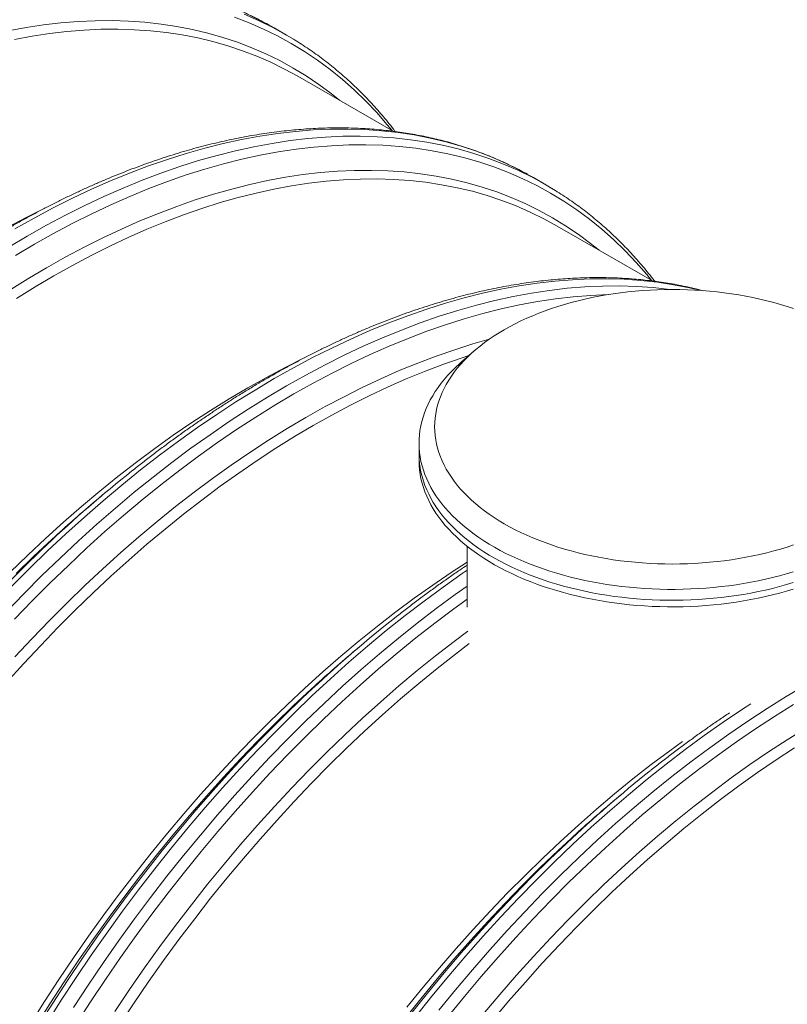
# Model space of a CAD drawing. Units: millimetres. Extents: x 5 to 415, y -10 to 292.
# Drawn here: x 348 to 363, y 195 to 214 of the extents above; entities that cross this region are included whole.
import ezdxf

# ---------------------------------------------------------------- set-up
doc = ezdxf.new("R2010")
doc.units = ezdxf.units.MM

msp = doc.modelspace()

# ---------------------------------------------------------------- linework, layer by layer
at = {"color": 7, "linetype": 'Continuous', "lineweight": 15}
for p, q in [((353.08203705, 214.17467525), (353.19694491, 214.10979477)), ((353.44457372, 213.9668417), (353.19694491, 214.10979477)), ((355.57627595, 212.04343464), (353.67478675, 213.14114099)), ((358.26748678, 211.18117884), (358.38239464, 211.11629836)), ((358.63002345, 210.97334529), (358.38239464, 211.11629836)), ((360.76172568, 209.04993823), (358.86023648, 210.14764458)), ((357.19938248, 207.65040275), (356.93886936, 207.42343851)), ((356.09579613, 205.80781971), (356.09579613, 205.59007549)), ((356.09579613, 205.59007549), (356.09579613, 205.45942896)), ((349.75859351, 204.76124237), (349.58334752, 204.61311638)), ((357.05579613, 203.74629424), (357.05579613, 202.52820678)), ((354.94404324, 201.76774596), (354.76879725, 201.61961997)), ((360.12949297, 198.77424955), (359.95424698, 198.62612356))]:
    msp.add_line(p, q, dxfattribs=at)
at = {"color": 8, "linetype": 'Continuous', "lineweight": 15, "flags": 128}
for points in [[(352.64103081, 214.39800975), (352.92286729, 214.25986357), (353.08203705, 214.17467525)], [(347.88434165, 214.04966289), (348.23894242, 214.11536987), (348.59027074, 214.1685164), (348.93808583, 214.20906605), (349.2821493, 214.23699105), (349.62222537, 214.25227224), (349.95808094, 214.25489916), (350.28948586, 214.24487001), (350.61621298, 214.22219165), (350.93803839, 214.18687964), (351.25474153, 214.13895817), (351.56610533, 214.07846008), (351.87191641, 214.00542684), (352.17196518, 213.91990851), (352.466046, 213.82196368), (352.75395732, 213.7116595), (353.03550183, 213.58907154), (353.31048656, 213.45428384), (353.57872306, 213.30738877), (353.84002749, 213.148487), (354.09422076, 212.97768743), (354.34112866, 212.79510713), (354.51398443, 212.65668248)], [(352.40717417, 214.3245909), (352.70089371, 214.21206148), (352.98811799, 214.08700048), (353.26865017, 213.94949362), (353.54229798, 213.79963514), (353.80887387, 213.63752774), (354.06819514, 213.46328252), (354.32008408, 213.27701891), (354.56436805, 213.07886455), (354.80087962, 212.86895526), (355.02945671, 212.64743489), (355.24994266, 212.41445526), (355.46218636, 212.17017605), (355.55626945, 212.05498414)], [(352.60009993, 214.38069913), (352.88865963, 214.25505668), (353.1704961, 214.1169105), (353.32966586, 214.03172218)], [(348.01657044, 210.08983144), (348.40034232, 210.30557688), (348.78385118, 210.50957174), (349.16683418, 210.70167622), (349.54902886, 210.88175867), (349.93017326, 211.04969565), (350.31000617, 211.20537208), (350.68826728, 211.34868126), (351.06469733, 211.47952498), (351.43903836, 211.59781357), (351.8110338, 211.70346594), (352.1804287, 211.7964097), (352.5469699, 211.87658115), (352.91040619, 211.94392534), (353.27048849, 211.99839611), (353.62697001, 212.03995613), (353.97960645, 212.06857693), (354.32815613, 212.08423888), (354.67238015, 212.08693126), (355.01204262, 212.07665221), (355.34691074, 212.05340878), (355.67675501, 212.0172169), (356.00134938, 211.96810138), (356.32047137, 211.90609588), (356.63390229, 211.83124289), (356.94142731, 211.74359371), (357.24283569, 211.64320841), (357.53792084, 211.53015579), (357.82648054, 211.40451334), (358.10831701, 211.26636716), (358.26748678, 211.18117884)], [(347.88042738, 209.71953023), (348.26419926, 209.94687837), (348.64797114, 210.16262381), (349.03148, 210.36661867), (349.414463, 210.55872315), (349.79665767, 210.73880559), (350.17780207, 210.90674258), (350.55763498, 211.06241901), (350.93589609, 211.20572819), (351.31232615, 211.33657191), (351.68666717, 211.4548605), (352.05866261, 211.56051287), (352.42805751, 211.65345663), (352.79459871, 211.73362808), (353.158035, 211.80097226), (353.5181173, 211.85544304), (353.87459883, 211.89700306), (354.22723527, 211.92562386), (354.57578494, 211.94128581), (354.92000897, 211.94397819), (355.25967144, 211.93369914), (355.59453956, 211.91045571), (355.92438383, 211.87426383), (356.24897819, 211.82514831), (356.56810019, 211.76314281), (356.8815311, 211.68828981), (357.18905613, 211.60064063), (357.4904645, 211.50025534), (357.78554966, 211.38720272), (358.07410935, 211.26156027), (358.35594583, 211.12341409), (358.51511559, 211.03822577)], [(348.02706061, 209.55861032), (348.40905645, 209.78490633), (348.79105229, 209.99965332), (349.17278633, 210.20270413), (349.55399694, 210.39391958), (349.93442287, 210.57316863), (350.31380339, 210.74032842), (350.69187849, 210.89528441), (351.06838906, 211.03793038), (351.44307706, 211.16816857), (351.81568569, 211.28590973), (352.18595958, 211.39107316), (352.55364498, 211.48358679), (352.91848988, 211.56338722), (353.28024424, 211.63041975), (353.63866013, 211.68463843), (353.99349192, 211.72600613), (354.34449641, 211.75449447), (354.69143304, 211.77008394), (355.03406405, 211.77276386), (355.37215461, 211.76253238), (355.70547301, 211.73939652), (356.03379081, 211.70337213), (356.356883, 211.65448391), (356.67452814, 211.59276536), (356.98650855, 211.51825877), (357.29261039, 211.43101522), (357.59262389, 211.33109449), (357.88634344, 211.21856507), (358.17356772, 211.09350407), (358.4540999, 210.95599721), (358.7277477, 210.80613873), (358.99432359, 210.64403133), (359.25364487, 210.46978611), (359.50553381, 210.2835225), (359.74981777, 210.08536814), (359.98632935, 209.87545885), (360.21490644, 209.65393848), (360.43539239, 209.42095885), (360.64763609, 209.17667964), (360.74171918, 209.06148773)], [(347.90090337, 208.85804378), (348.27508873, 209.09103347), (348.64953071, 209.31285454), (349.02397269, 209.52335497), (349.39815804, 209.72239051), (349.77183033, 209.90982473), (350.14473344, 210.08552918), (350.51661182, 210.24938344), (350.8872106, 210.40127521), (351.25627578, 210.54110039), (351.62355442, 210.66876317), (351.98879482, 210.78417603), (352.35174666, 210.88725988), (352.71216118, 210.97794408), (353.06979138, 211.05616648), (353.42439215, 211.12187346), (353.77572047, 211.17501999), (354.12353556, 211.21556964), (354.46759903, 211.24349464), (354.8076751, 211.25877583), (355.14353067, 211.26140275), (355.47493559, 211.2513736), (355.80166271, 211.22869524), (356.12348812, 211.19338323), (356.44019125, 211.14546176), (356.75155506, 211.08496367), (357.05736614, 211.01193043), (357.35741491, 210.9264121), (357.65149573, 210.82846727), (357.93940705, 210.71816309), (358.22095156, 210.59557513), (358.49593629, 210.46078743), (358.76417279, 210.31389236), (359.02547722, 210.15499059), (359.27967049, 209.98419102), (359.52657839, 209.80161072), (359.69943416, 209.66318607)], [(347.94810213, 202.93885504), (348.30818443, 203.30012645), (348.67162072, 203.65239687), (349.03816192, 203.99542488), (349.40755682, 204.3289754), (349.77955226, 204.65281981), (350.15389328, 204.96673618), (350.53032334, 205.27050935), (350.90858445, 205.56393114), (351.28841736, 205.84680046), (351.66956176, 206.11892343), (352.05175643, 206.38011356), (352.43473943, 206.63019185), (352.81824829, 206.86898689), (353.20202017, 207.09633503), (353.58579205, 207.31208047), (353.96930091, 207.51607533), (354.35228391, 207.70817981), (354.73447858, 207.88826226), (355.11562298, 208.05619924), (355.4954559, 208.21187567), (355.873717, 208.35518485), (356.25014706, 208.48602857), (356.62448809, 208.60431716), (356.99648352, 208.70996953), (357.36587842, 208.80291329), (357.73241962, 208.88308474), (358.09585592, 208.95042893), (358.45593822, 209.0048997), (358.81241974, 209.04645972), (359.16505618, 209.07508052), (359.51360585, 209.09074247), (359.85782988, 209.09343485), (360.19749235, 209.0831558), (360.53236047, 209.05991237), (360.86220474, 209.02372049), (361.1867991, 208.97460497), (361.5059211, 208.91259947), (361.73678265, 208.85885008)], [(347.83924941, 202.42587719), (348.19573094, 202.79590197), (348.55581324, 203.15717337), (348.91924953, 203.5094438), (349.28579073, 203.85247181), (349.65518563, 204.18602233), (350.02718107, 204.50986674), (350.4015221, 204.8237831), (350.77795215, 205.12755628), (351.15621326, 205.42097807), (351.53604617, 205.70384739), (351.91719057, 205.97597036), (352.29938524, 206.23716049), (352.68236825, 206.48723877), (353.06587711, 206.72603382), (353.44964899, 206.95338196), (353.83342086, 207.1691274), (354.21692972, 207.37312226), (354.59991273, 207.56522674), (354.9821074, 207.74530918), (355.3632518, 207.91324617), (355.74308471, 208.0689226), (356.12134582, 208.21223178), (356.49777588, 208.3430755), (356.8721169, 208.46136409), (357.24411234, 208.56701646), (357.61350724, 208.65996022), (357.98004844, 208.74013167), (358.34348473, 208.80747585), (358.70356703, 208.86194663), (359.06004856, 208.90350665), (359.412685, 208.93212745), (359.76123467, 208.9477894), (360.1054587, 208.95048178), (360.44512116, 208.94020273), (360.77998928, 208.9169593), (361.10983356, 208.88076742), (361.12435123, 208.87886161)], [(348.01007072, 202.28485777), (348.3649025, 202.65317013), (348.72331839, 203.01276963), (349.08507275, 203.36340979), (349.44991765, 203.70485033), (349.81760305, 204.03685722), (350.18787694, 204.35920293), (350.56048557, 204.67166653), (350.93517357, 204.97403389), (351.31168414, 205.26609777), (351.68975924, 205.54765801), (352.06913976, 205.81852163), (352.44956569, 206.07850302), (352.8307763, 206.32742397), (353.21251034, 206.56511391), (353.59450618, 206.79140992), (353.97650202, 207.00615691), (354.35823606, 207.20920772), (354.73944667, 207.40042317), (355.1198726, 207.57967222), (355.49925312, 207.74683201), (355.87732822, 207.901788), (356.25383879, 208.04443397), (356.62852679, 208.17467216), (357.00113542, 208.29241332), (357.37140931, 208.39757675), (357.73909471, 208.49009038), (358.10393961, 208.56989081), (358.46569397, 208.63692334), (358.82410986, 208.69114202), (359.17894165, 208.73250972), (359.52994613, 208.76099806), (359.87603842, 208.77656512)], [(348.01691211, 201.53259953), (348.36097559, 201.90192176), (348.70879067, 202.26295086), (349.06011899, 202.61543937), (349.41471977, 202.95914573), (349.77234996, 203.29383437), (350.13276449, 203.61927592), (350.49571632, 203.93524734), (350.86095672, 204.24153206), (351.22823537, 204.53792019), (351.59730055, 204.82420859), (351.96789932, 205.10020106), (352.3397777, 205.36570843), (352.71268082, 205.62054876), (353.0863531, 205.86454737), (353.46053846, 206.09753706), (353.83498044, 206.31935813), (354.20942242, 206.52985856), (354.58360777, 206.7288941), (354.95728006, 206.91632832), (355.33018317, 207.09203277), (355.70206155, 207.25588703), (356.07266032, 207.4077788), (356.44172551, 207.54760398), (356.80900415, 207.67526676), (357.17424455, 207.79067962), (357.49862196, 207.88336395)], [(341.71640166, 194.30830904), (341.96068562, 194.78850766), (342.21257456, 195.26559605), (342.47189583, 195.73924724), (342.73847172, 196.20913661), (343.01211953, 196.67494213), (343.29265171, 197.13634454), (343.57987599, 197.59302764), (343.87359553, 198.04467843), (344.17360904, 198.49098738), (344.47971088, 198.9316486), (344.79169129, 199.36636009), (345.10933643, 199.79482392), (345.43242862, 200.21674644), (345.76074642, 200.63183849), (346.09406482, 201.03981559), (346.43215538, 201.44039812), (346.77478639, 201.83331154), (347.12172302, 202.21828659), (347.47272751, 202.5950594), (347.8275593, 202.96337176), (348.18597519, 203.32297125), (348.54772955, 203.67361142), (348.65212455, 203.77254688)], [(348.04182728, 203.20328667), (348.39642805, 203.54699302), (348.75405825, 203.88168167), (348.7630003, 203.88989883)], [(348.65257716, 194.21200885), (348.94303734, 194.66978374), (349.23997778, 195.12241489), (349.54319471, 195.56959175), (349.85248011, 196.01100749), (350.16762174, 196.44635922), (350.48840338, 196.87534824), (350.81460492, 197.2976802), (351.14600255, 197.71306532), (351.48236888, 198.12121857), (351.8234731, 198.52185992), (352.16908118, 198.91471446), (352.51895598, 199.29951263), (352.87285743, 199.67599042), (353.2305427, 200.04388949), (353.59176637, 200.40295742), (353.95628058, 200.75294784), (354.32383524, 201.0936206), (354.69417814, 201.42474195), (355.06705517, 201.7460847), (355.44221049, 202.05742835), (355.81938669, 202.35855928), (356.19832496, 202.64927087), (356.5787653, 202.92936365), (356.96044667, 203.19864543), (357.05579613, 203.26409503)], [(349.18615048, 194.51983007), (349.48293655, 194.97245829), (349.78599998, 195.41963906), (350.09513289, 195.86106567), (350.41012326, 196.29643535), (350.73075503, 196.72544948), (351.05680831, 197.14781381), (351.38805943, 197.56323864), (351.72428122, 197.97143904), (352.06524304, 198.37213503), (352.41071105, 198.76505177), (352.76044829, 199.14991977), (353.11421489, 199.52647506), (353.47176819, 199.89445935), (353.83286295, 200.25362026), (354.19725151, 200.60371143), (354.56468393, 200.94449275), (354.9349082, 201.27573048), (355.30767039, 201.59719742), (355.68271481, 201.90867309), (356.05978425, 202.20994384), (356.43862005, 202.50080305), (356.8189624, 202.78105121), (357.05579613, 202.949658)], [(349.23398591, 194.1815136), (349.52633594, 194.63461745), (349.82503448, 195.08244691), (350.12987661, 195.52469475), (350.44065317, 195.96105757), (350.75715097, 196.391236), (351.07915286, 196.81493491), (351.40643794, 197.23186362), (351.73878166, 197.64173609), (352.07595603, 198.04427113), (352.41772972, 198.43919257), (352.76386826, 198.82622948), (353.11413417, 199.20511633), (353.46828716, 199.57559318), (353.82608425, 199.93740586), (354.18727997, 200.29030615), (354.55162653, 200.63405193), (354.91887397, 200.96840739), (355.28877032, 201.29314313), (355.66106182, 201.60803636), (356.03549306, 201.91287106), (356.41180715, 202.20743808), (356.78974593, 202.49153534), (357.05579613, 202.68454466)], [(350.01493394, 194.44268521), (350.30975837, 194.88143027), (350.61058555, 195.31461159), (350.91720818, 195.74193066), (351.22941495, 196.163093), (351.54699071, 196.57780838), (351.86971663, 196.98579101), (352.19737028, 197.38675973), (352.52972589, 197.78043823), (352.86655442, 198.16655521), (353.20762374, 198.5448446), (353.55269882, 198.91504569), (353.90154186, 199.27690337), (354.25391246, 199.63016829), (354.60956779, 199.97459699), (354.96826277, 200.30995212), (355.3297502, 200.63600257), (355.69378097, 200.95252367), (356.06010423, 201.25929728), (356.42846753, 201.556112), (356.79861702, 201.84276328), (357.07072183, 202.04616037)], [(348.4307176, 194.14550232), (348.71226211, 194.59315464), (349.00017343, 195.03587417), (349.29425425, 195.47335748), (349.59430302, 195.90530475), (349.9001141, 196.33141995), (350.2114779, 196.75141103), (350.52818104, 197.16499015), (350.85000645, 197.57187388), (351.17673357, 197.97178334), (351.50813848, 198.36444446), (351.84399406, 198.74958814), (352.18407013, 199.12695041), (352.5281336, 199.49627265), (352.87594869, 199.85730174), (353.22727701, 200.20979026), (353.58187778, 200.55349661), (353.93950798, 200.88818526), (353.94845003, 200.89640242)], [(348.48468574, 194.15349105), (348.77305935, 194.61161776), (349.06796749, 195.06466926), (349.36920666, 195.51233292), (349.67656898, 195.95429982), (349.98984236, 196.39026499), (350.30881062, 196.81992759), (350.63325366, 197.24299111), (350.96294758, 197.65916363), (351.2976649, 198.06815796), (351.63717462, 198.46969187), (351.98124247, 198.86348828), (352.32963102, 199.24927545), (352.68209987, 199.62678717), (353.03840578, 199.99576292), (353.3983029, 200.3559481), (353.76154286, 200.70709415), (353.96925002, 200.90242139)], [(356.49020815, 194.46653572), (356.82507627, 194.87640965), (357.16473873, 195.27885464), (357.50896276, 195.67359486), (357.85751243, 196.0603598), (358.21014887, 196.43888437), (358.5666304, 196.80890915), (358.9267127, 197.17018055), (359.29014899, 197.52245098), (359.65669019, 197.86547899), (360.02608509, 198.19902951), (360.39808053, 198.52287392), (360.77242155, 198.83679028), (361.14885161, 199.14056346), (361.52711272, 199.43398525), (361.90694563, 199.71685457), (362.28809003, 199.98897754), (362.6702847, 200.25016767), (363.05326771, 200.50024595), (363.43677657, 200.739041), (363.82054844, 200.96638914)], [(356.02324395, 194.33369099), (356.35524362, 194.74887636), (356.69220291, 195.15679916), (357.03389027, 195.55717907), (357.38007092, 195.949741), (357.73050697, 196.33421517), (358.08495763, 196.71033741), (358.44317933, 197.07784926), (358.80492593, 197.43649819), (359.16994885, 197.78603774), (359.53799726, 198.12622775), (359.90881826, 198.45683444), (360.28215704, 198.77763064), (360.65775706, 199.08839591), (361.03536024, 199.38891671), (361.41470709, 199.67898655), (361.79553696, 199.95840609), (362.17758815, 200.22698334), (362.56059815, 200.48453375), (362.72963265, 200.59449325)], [(356.66898908, 194.33464404), (357.00230748, 194.74262114), (357.34039804, 195.14320367), (357.68302905, 195.5361171), (358.02996568, 195.92109214), (358.38097017, 196.29786495), (358.73580196, 196.66617731), (359.09421785, 197.02577681), (359.45597221, 197.37641697), (359.82081711, 197.71785751), (360.1885025, 198.0498644), (360.5587764, 198.37221011), (360.93138503, 198.68467371), (361.30607303, 198.98704107), (361.6825836, 199.27910495), (362.0606587, 199.56066519), (362.44003922, 199.83152881), (362.82046515, 200.0915102), (363.20167576, 200.34043115), (363.5834098, 200.57812109)], [(357.38047501, 194.39043963), (357.71187993, 194.78310076), (358.04773551, 195.16824443), (358.38781157, 195.54560671), (358.73187505, 195.91492894), (359.07969013, 196.27595804), (359.43101845, 196.62844655), (359.78561922, 196.97215291), (360.14324942, 197.30684155), (360.50366394, 197.6322831), (360.86661578, 197.94825452), (361.23185618, 198.25453924), (361.59913483, 198.55092737), (361.96820001, 198.83721577), (362.33879878, 199.11320824), (362.71067716, 199.37871561), (363.08358028, 199.63355594), (363.45725256, 199.87755455), (363.83143791, 200.11054424)], [(355.80847423, 194.29277773), (356.13199881, 194.69789895), (356.46036558, 195.09595432), (356.79334918, 195.48667065), (357.13072108, 195.86977979), (357.47224976, 196.24501882), (357.81770081, 196.61213022), (358.16683718, 196.97086204), (358.51941923, 197.3209681), (358.87520501, 197.6622081), (359.13498406, 197.90390192)], [(355.93359915, 194.39606614), (356.26456769, 194.80912932), (356.60046433, 195.21493757), (356.941058, 195.61321172), (357.28611438, 196.00367775), (357.6353961, 196.38606707), (357.98866287, 196.7601166), (358.34567166, 197.12556902), (358.70617686, 197.48217292), (359.04777989, 197.80886902)]]:
    msp.add_lwpolyline(points, dxfattribs=at)
at = {"color": 7, "linetype": 'Continuous', "lineweight": 15, "flags": 128}
for points in [[(348.00823282, 213.87942203), (348.36115166, 213.94481735), (348.71081357, 213.99771179), (349.05697891, 214.03806912), (349.39941044, 214.06586166), (349.73787347, 214.08107037), (350.07213603, 214.08368483), (350.40196903, 214.07370325), (350.72714644, 214.05113246), (351.04744538, 214.01598794), (351.36264633, 213.96829377), (351.67253329, 213.90808263), (351.97689385, 213.8353958), (352.27551944, 213.7502831), (352.56820539, 213.65280284), (352.8547511, 213.54302184), (353.1349602, 213.42101535), (353.40864063, 213.28686696), (353.67478675, 213.14114099)], [(353.32966586, 214.03172218), (353.4454162, 213.96635527), (353.56730108, 213.89429511)], [(348.04931143, 208.69822898), (348.42172196, 208.93011356), (348.7943879, 209.1508825), (349.16705384, 209.36038449), (349.53946437, 209.55847597), (349.91136427, 209.74502115), (350.28249864, 209.91989221), (350.65261314, 210.08296928), (351.02145411, 210.23414061), (351.38876875, 210.37330258), (351.75430533, 210.50035982), (352.11781334, 210.61522526), (352.47904363, 210.71782018), (352.83774865, 210.80807425), (353.19368255, 210.88592562), (353.54660139, 210.95132094), (353.8962633, 211.00421538), (354.24242864, 211.04457271), (354.58486017, 211.07236525), (354.9233232, 211.08757396), (355.25758576, 211.09018842), (355.58741876, 211.08020684), (355.91259617, 211.05763605), (356.2328951, 211.02249153), (356.54809606, 210.97479736), (356.85798301, 210.91458622), (357.16234358, 210.84189939), (357.46096917, 210.75678669), (357.75365512, 210.65930643), (358.04020083, 210.54952543), (358.32040993, 210.42751894), (358.59409036, 210.29337055), (358.86023648, 210.14764458)], [(358.51511559, 211.03822577), (358.63086592, 210.97285886), (358.7527508, 210.9007987)], [(347.85904774, 210.11548034), (348.23145827, 210.31357182), (348.60335817, 210.50011701), (348.62098133, 210.5086763)], [(363.58252328, 208.49675438), (363.45279319, 208.53947178), (363.32080283, 208.57981571), (363.18668245, 208.61774634), (363.0505644, 208.65322624), (362.91258303, 208.6862204), (362.7728745, 208.71669626), (362.63157669, 208.74462374), (362.48882904, 208.76997527), (362.34477243, 208.79272585), (362.19954902, 208.81285302), (362.05330213, 208.83033692), (361.90617609, 208.84516028), (361.7583161, 208.85730849), (361.60986807, 208.86676955), (361.4609785, 208.87353413), (361.31179434, 208.87759555), (361.1624628, 208.8789498), (361.01313126, 208.87759555), (360.8639471, 208.87353413), (360.71505754, 208.86676955), (360.56660951, 208.85730849), (360.41874951, 208.84516028), (360.27162347, 208.83033692), (360.12537658, 208.81285302), (359.98015317, 208.79272585), (359.83609656, 208.76997527), (359.69334891, 208.74462374), (359.5520511, 208.71669626), (359.41234257, 208.6862204), (359.2743612, 208.65322624), (359.13824315, 208.61774634), (359.00412277, 208.57981571), (358.87213241, 208.53947178), (358.74240232, 208.49675438), (358.61506055, 208.45170565), (358.49023275, 208.40437006), (358.36804212, 208.35479431), (358.24860925, 208.30302734), (358.132052, 208.24912024), (358.0184854, 208.19312619), (357.90802152, 208.13510047), (357.80076939, 208.07510033)], [(357.80076939, 208.07510033), (357.69683484, 208.01318499), (357.59632045, 207.94941555), (357.49932541, 207.88385495), (357.40594544, 207.81656788), (357.3162727, 207.74762075), (357.23039569, 207.6770816), (357.14839915, 207.60502005), (357.07036401, 207.53150721), (356.99636728, 207.45661562), (356.92648198, 207.38041921), (356.86077708, 207.30299316), (356.79931743, 207.22441389), (356.74216367, 207.14475893), (356.68937222, 207.06410692), (356.64099517, 206.98253743), (356.59708025, 206.90013096), (356.55767083, 206.81696885), (356.52280577, 206.73313316), (356.49251949, 206.64870663), (356.46684189, 206.56377257), (356.4457983, 206.47841482), (356.42940948, 206.39271759), (356.41769162, 206.30676548), (356.41065627, 206.22064329), (356.40831038, 206.13443603), (356.41065627, 206.04822877), (356.41769162, 205.96210658), (356.42940948, 205.87615447), (356.4457983, 205.79045724), (356.46684189, 205.70509949), (356.49251949, 205.62016543), (356.52280577, 205.5357389), (356.55767083, 205.45190321), (356.59708025, 205.3687411), (356.64099517, 205.28633463), (356.68937222, 205.20476514), (356.74216367, 205.12411313), (356.79931743, 205.04445817), (356.86077708, 204.9658789), (356.92648198, 204.88845285), (356.99636728, 204.81225644), (357.07036401, 204.73736485), (357.14839915, 204.66385201), (357.23039569, 204.59179046), (357.3162727, 204.52125131), (357.40594544, 204.45230418), (357.49932541, 204.38501711), (357.59632045, 204.31945651), (357.69683484, 204.25568707), (357.80076939, 204.19377173), (357.90802152, 204.13377159), (358.0184854, 204.07574587), (358.132052, 204.01975182), (358.24860925, 203.96584472), (358.36804212, 203.91407775), (358.49023275, 203.864502), (358.61506055, 203.81716641), (358.74240232, 203.77211768), (358.87213241, 203.72940028), (359.00412277, 203.68905635), (359.13824315, 203.65112572), (359.2743612, 203.61564582), (359.41234257, 203.58265166), (359.5520511, 203.5521758), (359.69334891, 203.52424832), (359.83609656, 203.49889679), (359.98015317, 203.47614621), (360.12537658, 203.45601904), (360.27162347, 203.43853514), (360.41874951, 203.42371178), (360.56660951, 203.41156357), (360.71505754, 203.40210251), (360.8639471, 203.39533793), (361.01313126, 203.39127651), (361.1624628, 203.38992226), (361.31179434, 203.39127651), (361.4609785, 203.39533793), (361.60986807, 203.40210251), (361.7583161, 203.41156357), (361.90617609, 203.42371178), (362.05330213, 203.43853514), (362.19954902, 203.45601904), (362.34477243, 203.47614621), (362.48882904, 203.49889679), (362.63157669, 203.52424832), (362.7728745, 203.5521758), (362.91258303, 203.58265166), (363.0505644, 203.61564582), (363.18668245, 203.65112572), (363.32080283, 203.68905635), (363.45279319, 203.72940028), (363.58252328, 203.77211768)], [(347.85090234, 201.01775949), (348.18936536, 201.39333187), (348.53179689, 201.76090235), (348.87796223, 202.12021902), (349.22762414, 202.47103562), (349.58054298, 202.81311173), (349.93647688, 203.14621289), (350.2951819, 203.47011081), (350.65641219, 203.78458352), (351.0199202, 204.08941549), (351.38545678, 204.3843978), (351.75277143, 204.66932829), (352.12161239, 204.94401168), (352.49172689, 205.20825971), (352.86286126, 205.46189128), (353.23476116, 205.70473257), (353.60717169, 205.93661715), (353.97983763, 206.15738609), (354.35250357, 206.36688808), (354.7249141, 206.56497956), (355.096814, 206.75152474), (355.46794837, 206.9263958), (355.83806287, 207.08947287), (356.20690383, 207.2406442), (356.57421848, 207.37980617), (356.93975506, 207.50686341), (357.09114553, 207.55610455)], [(347.91961804, 203.22613147), (348.27253688, 203.56820758), (348.62847078, 203.90130874), (348.9871758, 204.22520666), (349.34840609, 204.53967937), (349.7119141, 204.84451134), (350.07745068, 205.13949365), (350.44476532, 205.42442414), (350.81360629, 205.69910753), (351.18372079, 205.96335556), (351.55485516, 206.21698713), (351.92675505, 206.45982842), (352.29916559, 206.691713), (352.67183153, 206.91248194), (353.04449747, 207.12198393), (353.416908, 207.32007541), (353.78880789, 207.5066206), (353.80643106, 207.51517989)], [(363.57837758, 203.23681673), (363.4421032, 203.19567409), (363.30372866, 203.15693794), (363.16338144, 203.12064396), (363.02119084, 203.08682558), (362.87728786, 203.05551397), (362.73180506, 203.02673797), (362.58487648, 203.00052408), (362.43663748, 202.97689647), (362.28722462, 202.9558769), (362.13677555, 202.93748472), (361.98542888, 202.92173689), (361.83332404, 202.90864792), (361.68060116, 202.89822986), (361.52740093, 202.89049231), (361.3738645, 202.8854424), (361.2201333, 202.88308478), (361.06634898, 202.88342162), (360.91265321, 202.88645261), (360.75918758, 202.89217497), (360.60609347, 202.90058341), (360.45351193, 202.9116702), (360.30158352, 202.92542511), (360.15044821, 202.94183548), (360.00024523, 202.96088619), (359.85111297, 202.98255968), (359.70318882, 203.00683599), (359.55660904, 203.03369276), (359.41150869, 203.06310524), (359.26802143, 203.09504634), (359.12627946, 203.12948663), (358.98641336, 203.16639438), (358.84855198, 203.20573559), (358.71282233, 203.24747401), (358.57934946, 203.29157119), (358.44825632, 203.33798652), (358.3196637, 203.38667722), (358.19369005, 203.43759844), (358.07045144, 203.49070327), (357.95006139, 203.54594278), (357.83263083, 203.60326608), (357.71826793, 203.66262037), (357.60707806, 203.72395096), (357.49916364, 203.78720135), (357.39462411, 203.85231327), (357.29355576, 203.91922673), (357.19605171, 203.9878801), (357.10220178, 204.05821011), (357.01209244, 204.13015199), (356.9258067, 204.20363944), (356.84342406, 204.27860477), (356.7650204, 204.35497892), (356.69066797, 204.43269153), (356.62043525, 204.51167099), (356.55438696, 204.59184455), (356.49258393, 204.67313835), (356.43508311, 204.7554775), (356.38193748, 204.83878614), (356.33319598, 204.92298751), (356.28890353, 205.00800405), (356.24910094, 205.09375744), (356.21382486, 205.18016867), (356.1831078, 205.26715813), (356.15697806, 205.35464569), (356.13545971, 205.44255074), (356.11857257, 205.5307923), (356.1063322, 205.61928907), (356.09874989, 205.70795954), (356.0958326, 205.796722), (356.09758304, 205.88549469), (356.10399959, 205.97419581), (356.11507633, 206.06274366), (356.13080307, 206.15105666), (356.15116531, 206.23905345), (356.17614429, 206.32665295), (356.20571701, 206.41377447), (356.23985621, 206.50033774), (356.27853046, 206.58626302), (356.32170411, 206.67147114), (356.36933739, 206.75588361), (356.42138643, 206.83942266), (356.47780326, 206.92201132), (356.53853591, 207.00357352), (356.60352844, 207.08403411), (356.67272097, 207.16331896), (356.74604975, 207.24135504), (356.82344723, 207.31807045), (356.9048421, 207.39339451), (356.93886936, 207.42343851)], [(356.09579613, 205.59007549), (356.0958326, 205.57897778), (356.09874989, 205.49021532), (356.1063322, 205.40154486), (356.11857257, 205.31304808), (356.13545971, 205.22480652), (356.15697806, 205.13690147), (356.1831078, 205.04941391), (356.21382486, 204.96242445), (356.24910094, 204.87601322), (356.28890353, 204.79025984), (356.33319598, 204.7052433), (356.38193748, 204.62104192), (356.43508311, 204.53773329), (356.49258393, 204.45539414), (356.55438696, 204.37410034), (356.62043525, 204.29392677), (356.69066797, 204.21494731), (356.7650204, 204.13723471), (356.84342406, 204.06086056), (356.9258067, 203.98589522), (357.01209244, 203.91240777), (357.10220178, 203.8404659), (357.19605171, 203.77013588), (357.29355576, 203.70148252), (357.39462411, 203.63456905), (357.49916364, 203.56945713), (357.60707806, 203.50620674), (357.71826793, 203.44487615), (357.83263083, 203.38552186), (357.95006139, 203.32819856), (358.07045144, 203.27295905), (358.19369005, 203.21985422), (358.3196637, 203.168933), (358.44825632, 203.1202423), (358.57934946, 203.07382698), (358.71282233, 203.02972979), (358.84855198, 202.98799137), (358.98641336, 202.94865016), (359.12627946, 202.91174241), (359.26802143, 202.87730213), (359.41150869, 202.84536103), (359.55660904, 202.81594855), (359.70318882, 202.78909178), (359.85111297, 202.76481546), (360.00024523, 202.74314197), (360.15044821, 202.72409126), (360.30158352, 202.70768089), (360.45351193, 202.69392598), (360.60609347, 202.68283919), (360.75918758, 202.67443075), (360.91265321, 202.6687084), (361.06634898, 202.6656774), (361.2201333, 202.66534056), (361.3738645, 202.66769818), (361.52740093, 202.67274809), (361.68060116, 202.68048564), (361.83332404, 202.6909037), (361.98542888, 202.70399268), (362.13677555, 202.71974051), (362.28722462, 202.73813268), (362.43663748, 202.75915225), (362.58487648, 202.78277987), (362.73180506, 202.80899375), (362.87728786, 202.83776975), (363.02119084, 202.86908136), (363.16338144, 202.90289974), (363.30372866, 202.93919372), (363.4421032, 202.97792987), (363.57837758, 203.01907251)], [(356.09579613, 205.59007549), (356.0958326, 205.57897778), (356.09874989, 205.49021532), (356.1063322, 205.40154486), (356.11857257, 205.31304808), (356.13545971, 205.22480652), (356.15697806, 205.13690147), (356.1831078, 205.04941391), (356.21382486, 204.96242445), (356.24910094, 204.87601322), (356.28890353, 204.79025984), (356.33319598, 204.7052433), (356.38193748, 204.62104192), (356.43508311, 204.53773329), (356.49258393, 204.45539414), (356.55438696, 204.37410034), (356.62043525, 204.29392677), (356.69066797, 204.21494731), (356.7650204, 204.13723471), (356.84342406, 204.06086056), (356.9258067, 203.98589522), (357.01209244, 203.91240777), (357.10220178, 203.8404659), (357.19605171, 203.77013588), (357.29355576, 203.70148252), (357.39462411, 203.63456905), (357.49916364, 203.56945713), (357.60707806, 203.50620674), (357.71826793, 203.44487615), (357.83263083, 203.38552186), (357.95006139, 203.32819856), (358.07045144, 203.27295905), (358.19369005, 203.21985422), (358.3196637, 203.168933), (358.44825632, 203.1202423), (358.57934946, 203.07382698), (358.71282233, 203.02972979), (358.84855198, 202.98799137), (358.98641336, 202.94865016), (359.12627946, 202.91174241), (359.26802143, 202.87730213), (359.41150869, 202.84536103), (359.55660904, 202.81594855), (359.70318882, 202.78909178), (359.85111297, 202.76481546), (360.00024523, 202.74314197), (360.15044821, 202.72409126), (360.30158352, 202.70768089), (360.45351193, 202.69392598), (360.60609347, 202.68283919), (360.75918758, 202.67443075), (360.91265321, 202.6687084), (361.06634898, 202.6656774), (361.2201333, 202.66534056), (361.3738645, 202.66769818), (361.52740093, 202.67274809), (361.68060116, 202.68048564), (361.83332404, 202.6909037), (361.98542888, 202.70399268), (362.13677555, 202.71974051), (362.28722462, 202.73813268), (362.43663748, 202.75915225), (362.58487648, 202.78277987), (362.73180506, 202.80899375), (362.87728786, 202.83776975), (363.02119084, 202.86908136), (363.16338144, 202.90289974), (363.30372866, 202.93919372), (363.4421032, 202.97792987), (363.57837758, 203.01907251)], [(356.09579613, 205.45942896), (356.0958326, 205.44833125), (356.09874989, 205.35956879), (356.1063322, 205.27089833), (356.11857257, 205.18240155), (356.13545971, 205.09415999), (356.15697806, 205.00625494), (356.1831078, 204.91876738), (356.21382486, 204.83177792), (356.24910094, 204.74536669), (356.28890353, 204.65961331), (356.33319598, 204.57459677), (356.38193748, 204.49039539), (356.43508311, 204.40708676), (356.49258393, 204.32474761), (356.55438696, 204.24345381), (356.62043525, 204.16328024), (356.69066797, 204.08430078), (356.7650204, 204.00658818), (356.84342406, 203.93021403), (356.9258067, 203.85524869), (357.01209244, 203.78176124), (357.10220178, 203.70981937), (357.19605171, 203.63948935), (357.29355576, 203.57083599), (357.39462411, 203.50392252), (357.49916364, 203.4388106), (357.60707806, 203.37556021), (357.71826793, 203.31422962), (357.83263083, 203.25487533), (357.95006139, 203.19755203), (358.07045144, 203.14231252), (358.19369005, 203.08920769), (358.3196637, 203.03828647), (358.44825632, 202.98959577), (358.57934946, 202.94318045), (358.71282233, 202.89908326), (358.84855198, 202.85734484), (358.98641336, 202.81800363), (359.12627946, 202.78109588), (359.26802143, 202.7466556), (359.41150869, 202.7147145), (359.55660904, 202.68530202), (359.70318882, 202.65844525), (359.85111297, 202.63416893), (360.00024523, 202.61249544), (360.15044821, 202.59344473), (360.30158352, 202.57703436), (360.45351193, 202.56327945), (360.60609347, 202.55219266), (360.75918758, 202.54378422), (360.91265321, 202.53806187), (361.06634898, 202.53503087), (361.2201333, 202.53469403), (361.3738645, 202.53705165), (361.52740093, 202.54210156), (361.68060116, 202.54983911), (361.83332404, 202.56025717), (361.98542888, 202.57334615), (362.13677555, 202.58909398), (362.28722462, 202.60748615), (362.43663748, 202.62850572), (362.58487648, 202.65213334), (362.73180506, 202.67834722), (362.87728786, 202.70712322), (363.02119084, 202.73843483), (363.16338144, 202.77225321), (363.30372866, 202.80854719), (363.4421032, 202.84728334), (363.57837758, 202.88842598)], [(348.33125923, 194.19711105), (348.61146833, 194.64264008), (348.89801404, 195.08325971), (349.19069999, 195.51866797), (349.48932558, 195.94856645), (349.79368614, 196.37266051), (350.1035731, 196.7906595), (350.41877405, 197.20227695), (350.73907299, 197.60723076), (351.06425039, 198.00524338), (351.3940834, 198.39604205), (351.72834596, 198.77935893), (352.06680899, 199.15493131), (352.40924051, 199.52250179), (352.75540586, 199.88181846), (353.10506777, 200.23263506), (353.45798661, 200.57471117), (353.81392051, 200.90781233), (354.17262552, 201.23171025), (354.53385582, 201.54618296), (354.89736382, 201.85101493), (355.26290041, 202.14599724), (355.63021505, 202.43092773), (355.99905602, 202.70561112), (356.36917051, 202.96985915), (356.74030489, 203.22349072), (357.05579613, 203.43022461)], [(350.094385, 194.1582415), (350.38591226, 194.59747184), (350.68350554, 195.03126222), (350.98695923, 195.45931292), (351.29606364, 195.88132819), (351.61060522, 196.29701644), (351.93036663, 196.70609044), (352.25512693, 197.10826757), (352.58466174, 197.50326992), (352.91874336, 197.89082459), (353.25714097, 198.2706638), (353.59962075, 198.6425251), (353.94594607, 199.00615155), (354.29587764, 199.36129191), (354.64917368, 199.7077008), (355.00559009, 200.04513888), (355.36488059, 200.37337299), (355.72679695, 200.69217635), (356.0910891, 201.00132868), (356.45750533, 201.30061637), (356.82579248, 201.58983263), (357.10120873, 201.7986163)], [(355.85488586, 194.52680297), (356.17919416, 194.92654059), (356.50821118, 195.31911537), (356.8417112, 195.70425796), (357.17946541, 196.08170415), (357.52124212, 196.45119499), (357.86680683, 196.81247698), (358.21592247, 197.16530228), (358.56834955, 197.50942882), (358.92384626, 197.84462053), (359.28216873, 198.17064743), (359.64307113, 198.48728586), (360.00630586, 198.7943186), (360.37162372, 199.091535), (360.73877409, 199.37873116), (361.10750509, 199.65571004), (361.36338477, 199.84124445)], [(357.55770623, 194.25665112), (357.88753923, 194.64744979), (358.22180179, 195.03076667), (358.56026482, 195.40633905), (358.90269635, 195.77390953), (359.24886169, 196.1332262), (359.5985236, 196.4840428), (359.95144244, 196.82611891), (360.30737634, 197.15922007), (360.66608136, 197.48311799), (361.02731165, 197.7975907), (361.39081966, 198.10242267), (361.75635624, 198.39740498), (362.12367088, 198.68233547), (362.49251185, 198.95701886), (362.86262635, 199.22126689), (363.23376072, 199.47489846), (363.60566062, 199.71773975)]]:
    msp.add_lwpolyline(points, dxfattribs=at)
at = {"color": 7, "linetype": 'Continuous', "lineweight": 15}
for centre, radius, start, end in [((366.9962542, 184.35338987), 26.71349381, 128.52927517, 133.369371273), ((366.66039565, 184.41571432), 26.44920835, 130.214758949, 132.583997975), ((372.00850972, 181.56160847), 26.44772079, 128.223116847, 133.005798672), ((371.84584538, 181.42221791), 26.44920835, 130.214758949, 132.583997975), ((377.40147912, 178.32762516), 26.76522255, 128.56964209, 133.292995104), ((377.14249668, 178.30259309), 26.61732178, 130.222253058, 132.57335686)]:
    msp.add_arc(centre, radius, start, end, dxfattribs=at)
for points, knots in [([(353.07899472, 214.17618936), (353.03311796, 214.20121961), (352.93666742, 214.25384281), (352.78710869, 214.32952735), (352.63093994, 214.40426379), (352.47273138, 214.47520432), (352.31257565, 214.54244671), (352.15048561, 214.60594765), (351.986496, 214.66570212), (351.82063623, 214.72169532), (351.65293777, 214.77391562), (351.4834322, 214.82235107), (351.31215181, 214.8669904), (351.13912944, 214.90782281), (350.9643986, 214.94483803), (350.78799345, 214.9780264), (350.60994881, 215.00737891), (350.4303002, 215.03288722), (350.24908379, 215.05454373), (350.06633642, 215.07234163), (349.88209559, 215.08627492), (349.69639941, 215.09633845), (349.5092866, 215.10252801), (349.32079646, 215.10484029), (349.13096879, 215.10327293), (348.93984391, 215.09782458), (348.74746259, 215.08849487), (348.55386602, 215.07528444), (348.35909573, 215.05819496), (348.16319363, 215.03722911), (347.96620188, 215.0123906), (347.7681629, 214.98368415), (347.56911933, 214.95111551), (347.369114, 214.91469139), (347.16818986, 214.87441952), (346.96639001, 214.8303086), (346.7637576, 214.78236826), (346.56033588, 214.73060909), (346.35616813, 214.67504258), (346.15129766, 214.61568115), (345.94576777, 214.55253806), (345.73962179, 214.48562747), (345.53290299, 214.41496436), (345.32565463, 214.34056455), (345.11791994, 214.26244465), (344.90974209, 214.1806221), (344.70116421, 214.09511506), (344.49222935, 214.00594251), (344.28298052, 213.91312413), (344.07346067, 213.81668036), (343.86371267, 213.71663235), (343.65377932, 213.61300197), (343.44370335, 213.50581177), (343.23352757, 213.39508509), (343.02329471, 213.28084593), (342.81304738, 213.16311899), (342.602828, 213.04192953), (342.39267887, 212.91730345), (342.18264221, 212.78926732), (341.97276019, 212.65784832), (341.76307485, 212.52307431), (341.55362819, 212.38497366), (341.34446204, 212.24357572), (341.13561838, 212.09890918), (340.92713821, 211.95100803), (340.71906572, 211.79988947), (340.51143269, 211.64563609), (340.30431672, 211.48808935), (340.12930702, 211.35253378), (340.02357719, 211.2682988), (339.98649883, 211.23875847)], [0, 0, 0, 0, 0.0133213382, 0.0280065643, 0.0426928244, 0.0573808365, 0.0720712992, 0.086764885, 0.1014622336, 0.1161639457, 0.1308705777, 0.1455826374, 0.1603005799, 0.1750248052, 0.1897556557, 0.2044934157, 0.219238311, 0.2339905093, 0.248750122, 0.263517206, 0.2782917661, 0.293073759, 0.3078630959, 0.3226596472, 0.337463246, 0.3522736931, 0.3670907605, 0.3819141962, 0.3967437284, 0.4115790692, 0.4264199188, 0.4412659689, 0.456116906, 0.4709724145, 0.4858321794, 0.5006958888, 0.515563236, 0.530433921, 0.5453076527, 0.5601841495, 0.5750631407, 0.5899443674, 0.6048275825, 0.6197125518, 0.6345990539, 0.6494868802, 0.6643758351, 0.6792657355, 0.6941564111, 0.7090477035, 0.7239394662, 0.7388315641, 0.753723873, 0.7686162792, 0.783508648, 0.7984008864, 0.8132929118, 0.8281846498, 0.843076034, 0.8579670049, 0.8728575099, 0.887747503, 0.9026369438, 0.9175257974, 0.9324140341, 0.9473016288, 0.9621885609, 0.9770748136, 0.991960374, 1, 1, 1, 1]), ([(355.62210731, 212.03780955), (355.61011208, 212.05364202), (355.56141454, 212.11791774), (355.47337209, 212.22732379), (355.35800053, 212.36592898), (355.23994967, 212.50094833), (355.11947988, 212.63264329), (354.99655549, 212.76091165), (354.87122041, 212.8857498), (354.74349754, 213.00712898), (354.61341555, 213.12502824), (354.48100198, 213.23942607), (354.34628391, 213.35030062), (354.20929205, 213.45763703), (354.07004341, 213.56139769), (353.9286066, 213.66163333), (353.78485798, 213.75806836), (353.66540725, 213.83491159), (353.59308984, 213.87825431), (353.57019159, 213.89197814)], [0, 0, 0, 0, 0.0207621196, 0.0842888258, 0.1477830413, 0.2112450676, 0.2746754454, 0.3380749628, 0.4014446603, 0.4647858322, 0.5281000245, 0.5913890293, 0.6546548744, 0.7178998104, 0.7811262925, 0.8443369605, 0.9075346135, 0.970722184, 1, 1, 1, 1]), ([(358.26444445, 211.18269295), (358.21856769, 211.2077232), (358.12211715, 211.2603464), (357.97255842, 211.33603094), (357.81638967, 211.41076738), (357.65818111, 211.48170791), (357.49802538, 211.5489503), (357.33593534, 211.61245124), (357.17194573, 211.67220571), (357.00608596, 211.72819891), (356.8383875, 211.78041921), (356.66888193, 211.82885466), (356.49760154, 211.87349399), (356.32457917, 211.9143264), (356.14984833, 211.95134162), (355.97344318, 211.98452999), (355.79539854, 212.0138825), (355.61574993, 212.03939081), (355.43453352, 212.06104732), (355.25178615, 212.07884522), (355.06754531, 212.09277851), (354.88184914, 212.10284204), (354.69473633, 212.1090316), (354.50624618, 212.11134388), (354.31641852, 212.10977652), (354.12529364, 212.10432817), (353.93291232, 212.09499846), (353.73931575, 212.08178803), (353.54454546, 212.06469855), (353.34864336, 212.0437327), (353.1516516, 212.01889419), (352.95361263, 211.99018774), (352.75456906, 211.9576191), (352.55456373, 211.92119498), (352.35363959, 211.88092311), (352.15183974, 211.83681219), (351.94920733, 211.78887185), (351.74578561, 211.73711268), (351.54161786, 211.68154617), (351.33674739, 211.62218474), (351.1312175, 211.55904165), (350.92507152, 211.49213106), (350.71835272, 211.42146795), (350.51110436, 211.34706814), (350.30336967, 211.26894824), (350.09519182, 211.18712569), (349.88661393, 211.10161865), (349.67767908, 211.0124461), (349.46843025, 210.91962772), (349.2589104, 210.82318395), (349.0491624, 210.72313594), (348.83922905, 210.61950556), (348.62915308, 210.51231536), (348.4189773, 210.40158868), (348.20874443, 210.28734952), (347.99849711, 210.16962258), (347.78827773, 210.04843312), (347.5781286, 209.92380704), (347.36809194, 209.79577091), (347.15820992, 209.66435191), (346.94852458, 209.5295779), (346.73907792, 209.39147725), (346.52991177, 209.25007931), (346.32106811, 209.10541277), (346.11258794, 208.95751162), (345.90451545, 208.80639306), (345.69688242, 208.65213968), (345.48976645, 208.49459294), (345.31475675, 208.35903737), (345.20902692, 208.27480239), (345.17194856, 208.24526206)], [0, 0, 0, 0, 0.0133213382, 0.0280065643, 0.0426928244, 0.0573808365, 0.0720712992, 0.086764885, 0.1014622336, 0.1161639457, 0.1308705777, 0.1455826374, 0.1603005799, 0.1750248052, 0.1897556557, 0.2044934157, 0.219238311, 0.2339905093, 0.248750122, 0.263517206, 0.2782917661, 0.293073759, 0.3078630959, 0.3226596472, 0.337463246, 0.3522736931, 0.3670907605, 0.3819141962, 0.3967437284, 0.4115790692, 0.4264199188, 0.4412659689, 0.456116906, 0.4709724145, 0.4858321794, 0.5006958888, 0.515563236, 0.530433921, 0.5453076527, 0.5601841495, 0.5750631407, 0.5899443674, 0.6048275825, 0.6197125518, 0.6345990539, 0.6494868802, 0.6643758351, 0.6792657355, 0.6941564111, 0.7090477035, 0.7239394662, 0.7388315641, 0.753723873, 0.7686162792, 0.783508648, 0.7984008864, 0.8132929118, 0.8281846498, 0.843076034, 0.8579670049, 0.8728575099, 0.887747503, 0.9026369438, 0.9175257974, 0.9324140341, 0.9473016288, 0.9621885609, 0.9770748136, 0.991960374, 1, 1, 1, 1]), ([(360.80755704, 209.04431314), (360.79556181, 209.06014561), (360.74686427, 209.12442133), (360.65882181, 209.23382738), (360.54345026, 209.37243257), (360.4253994, 209.50745192), (360.30492961, 209.63914688), (360.18200522, 209.76741524), (360.05667014, 209.89225339), (359.92894726, 210.01363257), (359.79886527, 210.13153183), (359.66645171, 210.24592966), (359.53173364, 210.35680421), (359.39474178, 210.46414062), (359.25549314, 210.56790128), (359.11405633, 210.66813692), (358.97030771, 210.76457195), (358.85085697, 210.84141518), (358.77853957, 210.8847579), (358.75564131, 210.89848173)], [0, 0, 0, 0, 0.0207621196, 0.0842888258, 0.1477830413, 0.2112450676, 0.2746754454, 0.3380749628, 0.4014446603, 0.4647858322, 0.5281000245, 0.5913890293, 0.6546548744, 0.7178998104, 0.7811262925, 0.8443369605, 0.9075346135, 0.970722184, 1, 1, 1, 1]), ([(361.77749025, 208.85467479), (361.74597351, 208.86300941), (361.65742754, 208.88642542), (361.5099785, 208.92071601), (361.33531157, 208.95787577), (361.15888928, 208.99102539), (360.98084924, 209.02038829), (360.8011994, 209.04589381), (360.61998331, 209.06755107), (360.43723586, 209.08534877), (360.25299505, 209.09928211), (360.06729886, 209.10934563), (359.88018606, 209.11553519), (359.69169591, 209.11784747), (359.50186824, 209.11628011), (359.31074337, 209.11083176), (359.11836205, 209.10150205), (358.92476547, 209.08829162), (358.72999519, 209.07120214), (358.53409309, 209.05023629), (358.33710133, 209.02539778), (358.13906235, 208.99669133), (357.94001879, 208.96412269), (357.74001346, 208.92769857), (357.53908932, 208.8874267), (357.33728946, 208.84331578), (357.13465706, 208.79537544), (356.93123534, 208.74361627), (356.72706759, 208.68804976), (356.52219712, 208.62868833), (356.31666723, 208.56554524), (356.11052125, 208.49863465), (355.90380245, 208.42797154), (355.69655409, 208.35357173), (355.4888194, 208.27545183), (355.28064155, 208.19362928), (355.07206366, 208.10812224), (354.86312881, 208.01894969), (354.65387998, 207.92613131), (354.44436013, 207.82968754), (354.23461213, 207.72963953), (354.02467878, 207.62600915), (353.81460281, 207.51881895), (353.60442703, 207.40809227), (353.39419416, 207.29385311), (353.18394684, 207.17612617), (352.97372746, 207.05493671), (352.76357832, 206.93031063), (352.55354167, 206.8022745), (352.34365965, 206.6708555), (352.13397431, 206.53608149), (351.92452765, 206.39798084), (351.7153615, 206.2565829), (351.50651784, 206.11191636), (351.29803767, 205.96401521), (351.08996517, 205.81289665), (350.88233215, 205.65864327), (350.67521618, 205.50109653), (350.50020647, 205.36554096), (350.39447665, 205.28130598), (350.35739829, 205.25176565)], [0, 0, 0, 0, 0.0095976305, 0.0269644492, 0.0443390821, 0.0617218647, 0.0791130631, 0.0965128753, 0.1139214325, 0.1313388018, 0.1487649892, 0.1661999432, 0.1836435593, 0.2010956845, 0.2185561222, 0.2360246371, 0.2535009605, 0.2709847953, 0.2884758206, 0.305973697, 0.3234780709, 0.3409885787, 0.3585048505, 0.3760265141, 0.3935531981, 0.4110845346, 0.4286201616, 0.4461597256, 0.463702883, 0.4812493017, 0.4987986627, 0.5163506601, 0.533905003, 0.5514614149, 0.5690196347, 0.5865794163, 0.604140529, 0.621702757, 0.6392658993, 0.656829769, 0.6743941936, 0.6919590134, 0.7095240822, 0.7270892657, 0.744654405, 0.7622193906, 0.7797841249, 0.7973485204, 0.8149124984, 0.8324759889, 0.8500389301, 0.8676012674, 0.8851629532, 0.9027239465, 0.9202842122, 0.9378437207, 0.9554024476, 0.9729603732, 0.9905174822, 1, 1, 1, 1]), ([(357.05579613, 203.36723886), (357.00761042, 203.33484551), (356.88968495, 203.25556887), (356.70237243, 203.12562836), (356.49386421, 202.97798737), (356.28577462, 202.82699191), (356.07811089, 202.67294019), (355.8709953, 202.51540842), (355.72702786, 202.40443192), (355.65228006, 202.34509147), (355.64621539, 202.34027688)], [0, 0, 0, 0, 0.1019295485, 0.2494533759, 0.3969711043, 0.5444824833, 0.6919873057, 0.8394854042, 0.9869766482, 1, 1, 1, 1]), ([(362.30495931, 200.41633458), (362.26768448, 200.39154715), (362.16062874, 200.32035601), (361.9841061, 200.19915621), (361.77542477, 200.05303113), (361.56714011, 199.90352599), (361.35928213, 199.75085105), (361.15187623, 199.59508824), (360.94503942, 199.4358904), (360.79960636, 199.32241622), (360.72330852, 199.26112828), (360.71558398, 199.25492337)], [0, 0, 0, 0, 0.0698636639, 0.2006530177, 0.3314370806, 0.4622156121, 0.5929884109, 0.7237553128, 0.8545161874, 0.9852709353, 1, 1, 1, 1])]:
    msp.add_open_spline(points, degree=3, knots=knots, dxfattribs=at)

doc.saveas('drawing.dxf')
